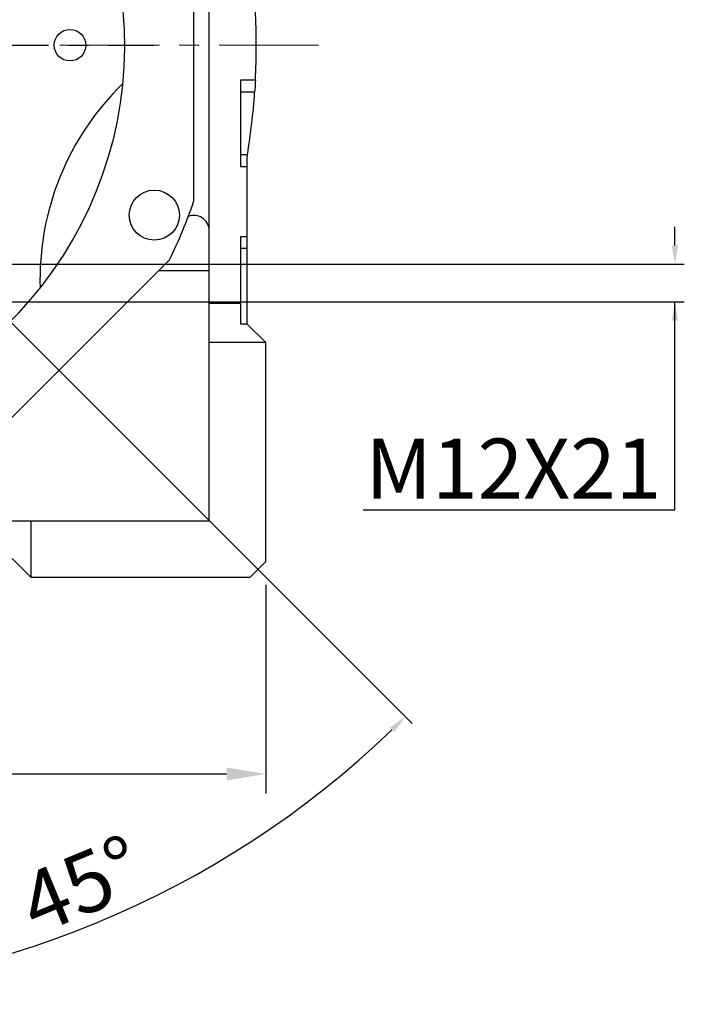
# Model space of a CAD drawing. Extents: x -2584 to 1205, y -709 to 2024.
# Drawn here: x -1262 to -1050, y -63 to 252 of the extents above; entities that cross this region are included whole.
import ezdxf

# ---------------------------------------------------------------- set-up
doc = ezdxf.new("R2010")
doc.units = 0
doc.header["$MEASUREMENT"] = 0
doc.linetypes.add('CENTER', pattern=[50.8, 31.75, -6.35, 6.35, -6.35])
doc.layers.add('CENTER', color=1, linetype='CENTER')
doc.styles.add('MX_NOTE_STANDARD', font='txt.shx', dxfattribs={"height": 3.15, "bigfont": 'extfont.shx'})
doc.dimstyles.new('MXDIMSTYLE', dxfattribs={"dimtxt": 3.15, "dimasz": 2.5, "dimexe": 1.5, "dimexo": 1, "dimgap": 1, "dimtad": 1, "dimdec": 4, "dimdsep": 46, "dimtxsty": 'MX_NOTE_STANDARD', "dimcen": 2.5, "dimadec": 0, "dimazin": 0, "dimtfac": 1, "dimtdec": 4, "dimtmove": 2, "dimatfit": 3, "dimfxl": 0, "dimtolj": 1, "dimarcsym": 0})

# ---------------------------------------------------------------- blocks, each defined once
blk = doc.blocks.new('*D32')
at = {"color": 3, "linetype": 'Continuous', "lineweight": -2}
for p, q in [((-1523.82, 71.06), (-1523.82, 4.42)), ((-1183.82, 71.06), (-1183.82, 4.42)), ((-1511.32, 10.67), (-1196.32, 10.67))]:
    blk.add_line(p, q, dxfattribs=at)
at = {"color": 3}
for points in [[(-1511.32, 12.76), (-1511.32, 8.59), (-1523.82, 10.67)], [(-1196.32, 8.59), (-1196.32, 12.76), (-1183.82, 10.67)]]:
    blk.add_solid(points, dxfattribs=at)
at = {"layer": 'DEFPOINTS', "color": 0}
for p in [(-1523.82, 78.56), (-1183.82, 78.56), (-1183.82, 10.67)]:
    blk.add_point(p, dxfattribs=at)
at = {"color": 3, "linetype": 'Continuous', "insert": (-1353.82, 25.67), "char_height": 15, "attachment_point": 5}
blk.add_mtext('\\A1;340', dxfattribs=at)
blk = doc.blocks.new('*D46')
at = {"color": 3, "linetype": 'Continuous', "lineweight": -2}
for p, q in [((-1053.14, 179.55), (-1053.14, 185.55)), ((-1274.21, 173.55), (-1050.14, 173.55)), ((-1274.21, 161.55), (-1050.14, 161.55)), ((-1053.14, 95.05), (-1053.14, 161.55)), ((-1152.74, 95.05), (-1053.14, 95.05))]:
    blk.add_line(p, q, dxfattribs=at)
at = {"color": 3}
for points in [[(-1054.14, 179.55), (-1052.14, 179.55), (-1053.14, 173.55)], [(-1052.14, 155.55), (-1054.14, 155.55), (-1053.14, 161.55)]]:
    blk.add_solid(points, dxfattribs=at)
at = {"layer": 'DEFPOINTS', "color": 0}
for p in [(-1277.81, 173.55), (-1277.81, 161.55), (-1053.14, 161.55)]:
    blk.add_point(p, dxfattribs=at)
at = {"color": 3, "linetype": 'Continuous', "lineweight": 13, "insert": (-1104.74, 108.25), "char_height": 19.2, "attachment_point": 5}
blk.add_mtext('\\A1;M12X21', dxfattribs=at)
blk = doc.blocks.new('*D47')
at = {"color": 3, "linetype": 'Continuous', "lineweight": -2}
for p, q in [((-1275.26, 165.01), (-1137.09, 26.84)), ((-1353.82, 53.43), (-1353.82, -62.94))]:
    blk.add_line(p, q, dxfattribs=at)
blk.add_arc((-1353.82, 243.56), 303.5, 271.1327, 313.8673, dxfattribs=at)
at = {"color": 3}
for points in [[(-1142.8, 24.04), (-1144.2, 25.47), (-1139.22, 28.96)], [(-1347.83, -58.88), (-1347.81, -60.88), (-1353.82, -59.94)]]:
    blk.add_solid(points, dxfattribs=at)
at = {"layer": 'DEFPOINTS', "color": 0}
for p in [(-1353.82, 490.1), (-1353.82, 243.56), (-1277.81, 167.55), (-1353.82, 57.03), (-1275.27, -49.59)]:
    blk.add_point(p, dxfattribs=at)
at = {"color": 3, "linetype": 'Continuous', "lineweight": 13, "insert": (-1242.73, -24.64), "char_height": 19.2, "attachment_point": 5, "rotation": 22.5}
blk.add_mtext('\\A1;45%%d', dxfattribs=at)

msp = doc.modelspace()

# ---------------------------------------------------------------- linework, layer by layer
for p, q in [((-1201.82, 91.56), (-1201.82, 334.56)), ((-1206.82, 293.5), (-1206.82, 193.63)), ((-1187.11, 232.34), (-1191.82, 232.34)), ((-1191.82, 232.34), (-1191.82, 204.79)), ((-1187.22, 230.45), (-1187.3, 229.19)), ((-1187.15, 231.71), (-1187.22, 230.45)), ((-1187.11, 232.34), (-1187.15, 231.71)), ((-1187.34, 228.56), (-1191.82, 228.56)), ((-1187.3, 229.19), (-1187.34, 228.56)), ((-1189.66, 208.56), (-1191.82, 208.56)), ((-1189.8, 207.77), (-1189.82, 207.61)), ((-1189.74, 208.09), (-1189.8, 207.77)), ((-1189.69, 208.41), (-1189.74, 208.09)), ((-1189.66, 208.56), (-1189.69, 208.41)), ((-1191.82, 204.79), (-1189.82, 204.79)), ((-1189.82, 207.61), (-1189.82, 154.56)), ((-1191.82, 182.34), (-1191.82, 154.56)), ((-1189.82, 182.34), (-1191.82, 182.34)), ((-1189.82, 178.56), (-1191.82, 178.56)), ((-1214.57, 174.93), (-1285.19, 104.31)), ((-1217.93, 171.56), (-1201.82, 171.56)), ((-1191.82, 161.06), (-1201.82, 161.06)), ((-1191.82, 154.56), (-1189.82, 154.56)), ((-1189.82, 154.56), (-1183.82, 148.56)), ((-1183.82, 148.56), (-1201.82, 148.56)), ((-1183.82, 78.56), (-1183.82, 148.56)), ((-1505.82, 91.56), (-1201.82, 91.56)), ((-1258.82, 91.56), (-1258.82, 73.56)), ((-1258.82, 73.56), (-1264.82, 79.56)), ((-1188.82, 73.56), (-1183.82, 78.56)), ((-1258.82, 73.56), (-1188.82, 73.56))]:
    msp.add_line(p, q)
at = {"color": 1, "linetype": 'CENTER', "lineweight": 20}
msp.add_line((-1554.32, 243.56), (-1163.03, 243.56), dxfattribs=at)
for centre, radius in [((-1246.32, 243.56), 5.05), ((-1219.38, 189.25), 8)]:
    msp.add_circle(centre, radius)
for centre, radius, start, end in [((-1353.82, 243.56), 125, 28.7605, 16.2364), ((-1403.82, 243.56), 217, 357.0344, 2.9659), ((-1168.39, 168.64), 87.5, 134.2311, 181.7689), ((-1403.82, 243.56), 217, 350.7182, 356.0363), ((-1353.82, 243.56), 155.25, 333.7623, 341.2377), ((-1206.81, 184.17), 5, 4.3301, 110.1361)]:
    msp.add_arc(centre, radius, start, end)
at = {"layer": 'CENTER', "linetype": 'CENTER'}
msp.add_line((-1488.1, 243.56), (-1219.55, 243.56), dxfattribs=at)
msp.add_line((-1488.1, 243.56), (-1219.55, 243.56), dxfattribs=at)

# ---------------------------------------------------------------- dimensions: what is measured, and where the dimension line sits
at = {"color": 3, "linetype": 'Continuous', "lineweight": 13}
dim = msp.add_angular_dim_2l(base=(-1275.27, -49.59), line1=((-1353.82, 57.03), (-1353.82, 490.1)), line2=((-1353.82, 243.56), (-1277.81, 167.55)), dimstyle='MXDIMSTYLE', override={"dimscale": 1.2, "dimtxt": 16, "dimasz": 5, "dimexe": 2.5, "dimexo": 3, "dimgap": 3, "dimtoh": 1, "dimdec": 0, "dimzin": 9, "dimtxsty": 'Standard', "dimcen": 0, "dimclrd": 3, "dimclre": 3, "dimclrt": 3, "dimadec": 0, "dimazin": 2, "dimtdec": 0, "dimtofl": 0, "dimtmove": 0, "dimtfill": 0, "dimtzin": 0}, dxfattribs=at)
dim.commit()
dim.dimension.update_dxf_attribs({"geometry": '*D47', "text_midpoint": (-1242.73, -24.64)})
dim = msp.add_linear_dim(base=(-1053.14, 161.55), p1=(-1277.81, 173.55), p2=(-1277.81, 161.55), angle=90, text='M<>X21', dimstyle='MXDIMSTYLE', override={"dimscale": 1.2, "dimtxt": 16, "dimasz": 5, "dimexe": 2.5, "dimexo": 3, "dimgap": 3, "dimtoh": 1, "dimdec": 0, "dimzin": 9, "dimtxsty": 'Standard', "dimcen": 0, "dimclrd": 3, "dimclre": 3, "dimclrt": 3, "dimtdec": 0, "dimtofl": 0, "dimtmove": 0, "dimtfill": 0, "dimtzin": 0}, dxfattribs=at)
dim.commit()
dim.dimension.update_dxf_attribs({"geometry": '*D46', "text_midpoint": (-1104.74, 95.05), "dimtype": 160})
at = {"color": 3, "linetype": 'Continuous'}
dim = msp.add_linear_dim(base=(-1183.82, 10.67), p1=(-1523.82, 78.56), p2=(-1183.82, 78.56), dimstyle='MXDIMSTYLE', override={"dimscale": 2.5, "dimtxt": 6, "dimasz": 5, "dimexe": 2.5, "dimexo": 3, "dimgap": 3, "dimtoh": 1, "dimdec": 0, "dimzin": 9, "dimtxsty": 'Standard', "dimcen": 0, "dimclrd": 3, "dimclre": 3, "dimclrt": 3, "dimtdec": 0, "dimtofl": 0, "dimtmove": 0, "dimtzin": 0}, dxfattribs=at)
dim.commit()
dim.dimension.update_dxf_attribs({"geometry": '*D32', "text_midpoint": (-1353.82, 25.67)})

doc.saveas('drawing.dxf')
